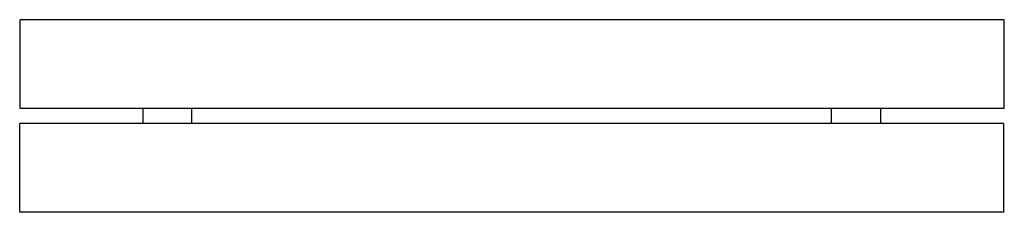
# Model space of a CAD drawing. Units: millimetres. Extents: x 748.59 to 750.6, y 544.05 to 544.44.
import ezdxf

# ---------------------------------------------------------------- set-up
doc = ezdxf.new("R2010")
doc.units = ezdxf.units.MM
doc.layers.add('CK_LEVEL_1', color=7, linetype='Continuous')

# ---------------------------------------------------------------- blocks, each defined once
blk = doc.blocks.new('asda')
at = {"layer": 'CK_LEVEL_1', "linetype": 'Continuous'}
for p, q in [((19088.3, -2708.2), (17088.3, -2708.2)), ((17088.3, -2888.2), (17088.3, -2708.2)), ((19088.3, -2888.2), (19088.3, -2708.2)), ((19088.3, -2888.2), (17088.3, -2888.2)), ((17337.3, -2888.2), (17337.3, -2919.2)), ((17437.3, -2919.2), (17437.3, -2888.2)), ((18737.3, -2919.2), (18737.3, -2888.2)), ((18837.3, -2919.2), (18837.3, -2888.2)), ((17087.3, -3099.2), (17087.3, -2919.2)), ((19087.3, -2919.2), (17087.3, -2919.2)), ((19087.3, -3099.2), (19087.3, -2919.2)), ((19087.3, -3099.2), (17087.3, -3099.2))]:
    blk.add_line(p, q, dxfattribs=at)

msp = doc.modelspace()

# ---------------------------------------------------------------- block references
at = {"linetype": 'Continuous', "xscale": 0.001000000000203727, "yscale": 0.001000000000203727, "zscale": 0.0009999999999999983}
msp.add_blockref('asda', (731.5076, 547.1477), dxfattribs=at)

doc.saveas('drawing.dxf')
